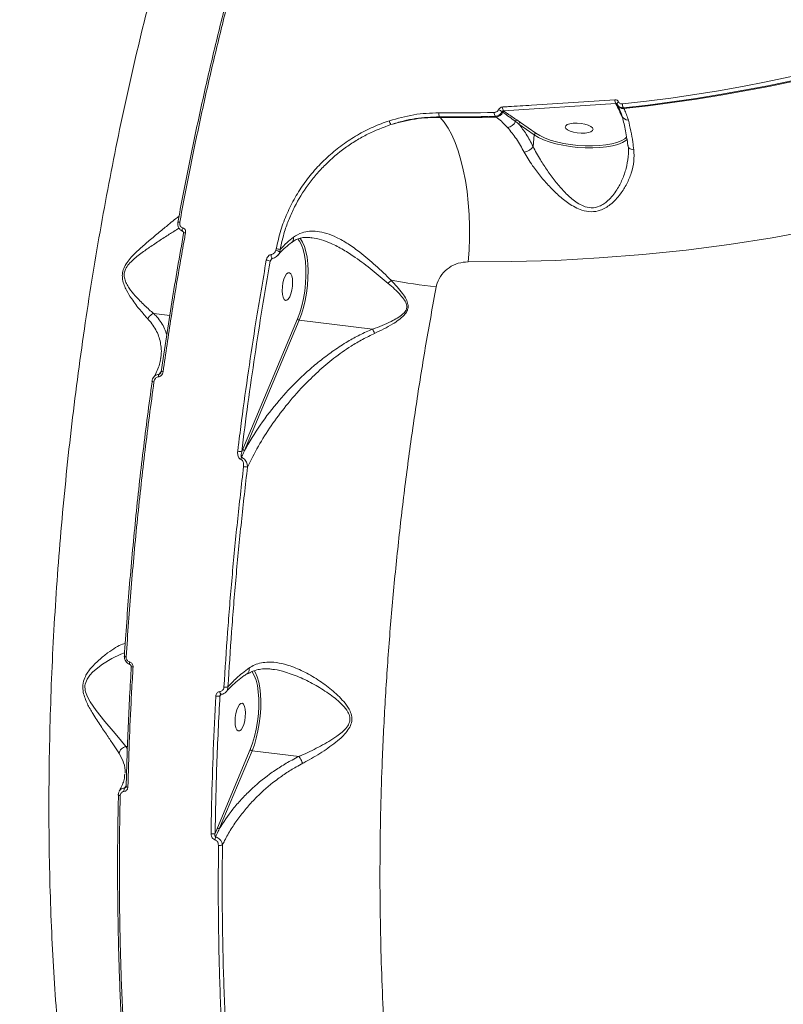
# Model space of a CAD drawing. Units: millimetres. Extents: x 16193 to 27986, y 445 to 11346.
# Drawn here: x 23340 to 23584, y 2708 to 3023 of the extents above; entities that cross this region are included whole.
import ezdxf

# ---------------------------------------------------------------- set-up
doc = ezdxf.new("R2010")
doc.units = ezdxf.units.MM
doc.layers.add('DiKom', color=7, linetype='Continuous')

msp = doc.modelspace()

# ---------------------------------------------------------------- linework, layer by layer
at = {"layer": 'DiKom', "color": 7, "linetype": 'Continuous', "lineweight": 15}
for p, q in [((23530.69, 2996.41), (23494.69, 2994.08)), ((23530.72, 2996.37), (23530.69, 2996.41)), ((23531.09, 2996.19), (23531.16, 2996.04)), ((23492.31, 2992.12), (23491.99, 2992.35)), ((23494.45, 2993.65), (23494.2, 2993.83)), ((23494.69, 2994.08), (23494.86, 2993.96)), ((23532.47, 2992.54), (23532.1, 2993.35)), ((23532.81, 2991.87), (23532.47, 2992.54)), ((23533.14, 2995.07), (23533.27, 2994.83)), ((23474.17, 2992.19), (23474.37, 2991.96)), ((23498.93, 2991.18), (23500.09, 2990.39)), ((23504.5, 2986.42), (23499.61, 2989.87)), ((23500.09, 2990.39), (23504.98, 2986.94)), ((23504.17, 2982.72), (23504.5, 2986.42)), ((23421.68, 2949.42), (23421.81, 2949.91)), ((23423.04, 2949.61), (23422.91, 2948.91)), ((23420.53, 2946.82), (23419.89, 2945.94)), ((23420.54, 2946.83), (23420.56, 2946.82)), ((23422.29, 2947.78), (23422.51, 2948.05)), ((23382.51, 2929.13), (23387.66, 2928.51)), ((23411.07, 2885.63), (23428.61, 2927.38)), ((23429.18, 2926.99), (23411.64, 2885.25)), ((23452.69, 2924.14), (23429.18, 2926.99)), ((23410.72, 2884.8), (23411.07, 2885.63)), ((23420.23, 2815.09), (23420.07, 2815.11)), ((23404.15, 2807.06), (23403.74, 2806.51)), ((23373.63, 2790.34), (23374.08, 2789.43)), ((23373.63, 2790.34), (23374.11, 2790.29)), ((23402.95, 2764.27), (23413.49, 2789.35)), ((23414.06, 2788.97), (23403.51, 2763.88)), ((23429.1, 2787.14), (23414.06, 2788.97)), ((23373.3, 2781.3), (23373.33, 2781.58)), ((23371.16, 2774.83), (23371.16, 2774.85)), ((23402.2, 2762.46), (23402.95, 2764.27))]:
    msp.add_line(p, q, dxfattribs=at)
at = {"layer": 'DiKom', "color": 7, "linetype": 'Continuous', "lineweight": 15, "flags": 128}
for points in [[(23532.8, 2996.32), (23540.54, 2997.2), (23548.26, 2998.21), (23555.96, 2999.33), (23563.63, 3000.57), (23571.28, 3001.92), (23578.91, 3003.4), (23586.51, 3004.98), (23594.07, 3006.69)], [(23594.56, 3005.47), (23586.97, 3003.76), (23579.36, 3002.17), (23571.72, 3000.69), (23564.05, 2999.33), (23556.35, 2998.09), (23548.64, 2996.97), (23540.9, 2995.96), (23533.14, 2995.07)], [(23533.27, 2994.83), (23541.06, 2995.72), (23548.84, 2996.73), (23556.59, 2997.86), (23564.33, 2999.1), (23572.03, 3000.47), (23579.71, 3001.95), (23587.37, 3003.56), (23594.99, 3005.28)], [(23531.57, 2996.99), (23531.43, 2996.9), (23531.31, 2996.8), (23531.21, 2996.71), (23531.13, 2996.61), (23531.07, 2996.51), (23531.04, 2996.41), (23531.04, 2996.33), (23531.06, 2996.25)], [(23473.96, 2993.45), (23476.18, 2993.43), (23478.4, 2993.43), (23480.63, 2993.43), (23482.85, 2993.45), (23485.07, 2993.47), (23487.29, 2993.51), (23489.51, 2993.55), (23491.73, 2993.6)], [(23491.99, 2992.35), (23489.76, 2992.3), (23487.54, 2992.26), (23485.31, 2992.22), (23483.08, 2992.2), (23480.86, 2992.18), (23478.63, 2992.18), (23476.4, 2992.18), (23474.17, 2992.19)], [(23474.37, 2991.96), (23476.61, 2991.95), (23478.86, 2991.94), (23481.1, 2991.95), (23483.34, 2991.96), (23485.59, 2991.99), (23487.83, 2992.02), (23490.07, 2992.07), (23492.31, 2992.12)], [(23483.33, 2945.71), (23483.61, 2949.47), (23483.75, 2953.28), (23483.75, 2957.09), (23483.62, 2960.89), (23483.35, 2964.63), (23482.96, 2968.27), (23482.43, 2971.79), (23481.78, 2975.16), (23481.01, 2978.33), (23480.13, 2981.29), (23479.14, 2984), (23478.06, 2986.45), (23476.9, 2988.6), (23475.67, 2990.45), (23474.37, 2991.96)], [(23517.01, 2990.12), (23515.94, 2989.96), (23515.11, 2989.68), (23514.6, 2989.32), (23514.43, 2988.89), (23514.62, 2988.43), (23515.16, 2987.98), (23516, 2987.58), (23517.08, 2987.26), (23518.31, 2987.04), (23519.59, 2986.95), (23520.81, 2986.98), (23521.88, 2987.14), (23522.7, 2987.41), (23523.22, 2987.78), (23523.39, 2988.21), (23523.2, 2988.66), (23522.66, 2989.11), (23521.81, 2989.51), (23520.73, 2989.83), (23519.51, 2990.05), (23518.23, 2990.15), (23517.01, 2990.12)], [(23534.38, 2984.95), (23533.93, 2984.59), (23532.8, 2983.93), (23531.36, 2983.36), (23529.64, 2982.89), (23527.69, 2982.54), (23525.55, 2982.31), (23523.26, 2982.2), (23520.87, 2982.22), (23518.44, 2982.37), (23516.02, 2982.65), (23513.66, 2983.05), (23511.42, 2983.55), (23509.34, 2984.15), (23507.46, 2984.84), (23505.84, 2985.61), (23504.5, 2986.42)], [(23504.98, 2986.94), (23506.28, 2986.15), (23507.85, 2985.41), (23509.67, 2984.74), (23511.68, 2984.15), (23513.86, 2983.67), (23516.15, 2983.28), (23518.5, 2983.01), (23520.85, 2982.87), (23523.17, 2982.85), (23525.39, 2982.95), (23527.47, 2983.17), (23529.36, 2983.52), (23531.02, 2983.97), (23532.42, 2984.52), (23533.52, 2985.17), (23534.02, 2985.58)], [(23536.44, 2981.65), (23536.01, 2981.71), (23535.62, 2981.82), (23535.27, 2981.97), (23534.99, 2982.17), (23534.78, 2982.4), (23534.64, 2982.66), (23534.6, 2982.82)], [(23674.69, 2978.1), (23661.59, 2973.56), (23648.37, 2969.36), (23635.04, 2965.49), (23621.61, 2961.97), (23608.09, 2958.78), (23594.48, 2955.94), (23580.78, 2953.44), (23567.02, 2951.29), (23553.19, 2949.49), (23539.3, 2948.03), (23525.36, 2946.93), (23511.39, 2946.17), (23497.37, 2945.76), (23483.33, 2945.71)], [(23390.86, 2958.39), (23390.7, 2958.4), (23390.55, 2958.41), (23390.42, 2958.41), (23390.32, 2958.4), (23390.25, 2958.39), (23390.21, 2958.37), (23390.21, 2958.34), (23390.24, 2958.3)], [(23391.8, 2956.63), (23391.73, 2956.4), (23391.69, 2956.17), (23391.67, 2955.95), (23391.68, 2955.76), (23391.71, 2955.61), (23391.77, 2955.51), (23391.85, 2955.46)], [(23391.85, 2955.46), (23391.85, 2955.46), (23391.95, 2955.47)], [(23392.71, 2954.93), (23392.53, 2954.95), (23392.38, 2954.96), (23392.25, 2954.96), (23392.15, 2954.95), (23392.08, 2954.93), (23392.05, 2954.91), (23392.05, 2954.9)], [(23392.05, 2954.9), (23392.06, 2954.87), (23392.11, 2954.84)], [(23428.61, 2927.38), (23429.35, 2929.37), (23429.99, 2931.56), (23430.52, 2933.9), (23430.93, 2936.34), (23431.2, 2938.81), (23431.33, 2941.26), (23431.32, 2943.62), (23431.17, 2945.84), (23430.87, 2947.86), (23430.45, 2949.64), (23429.9, 2951.14), (23429.24, 2952.31), (23428.79, 2952.86)], [(23429.36, 2953.27), (23429.59, 2953.02), (23430.26, 2951.99), (23430.84, 2950.65), (23431.32, 2949.03), (23431.67, 2947.16), (23431.9, 2945.09), (23431.99, 2942.86), (23431.96, 2940.52), (23431.79, 2938.11), (23431.49, 2935.7), (23431.07, 2933.33), (23430.54, 2931.06), (23429.9, 2928.93), (23429.18, 2926.99)], [(23420.16, 2948.02), (23420.17, 2947.74), (23420.21, 2947.46), (23420.27, 2947.21), (23420.35, 2947.02), (23420.44, 2946.88), (23420.53, 2946.83), (23420.54, 2946.83)], [(23425.18, 2933.36), (23424.72, 2933.33), (23424.32, 2933.66), (23424, 2934.33), (23423.79, 2935.27), (23423.71, 2936.42), (23423.77, 2937.67), (23423.96, 2938.94), (23424.26, 2940.1), (23424.66, 2941.08), (23425.12, 2941.8), (23425.59, 2942.18), (23426.05, 2942.21), (23426.46, 2941.87), (23426.78, 2941.21), (23426.99, 2940.27), (23427.06, 2939.12), (23427.01, 2937.86), (23426.82, 2936.6), (23426.51, 2935.43), (23426.12, 2934.45), (23425.66, 2933.74), (23425.18, 2933.36)], [(23381.95, 2907.29), (23381.96, 2907.29), (23381.99, 2907.27)], [(23373.18, 2820.31), (23371.93, 2819.89), (23369.05, 2818.5), (23366.07, 2816.69), (23362.99, 2814.24), (23362, 2813.18), (23361.13, 2811.89), (23360.56, 2810.35), (23360.48, 2809.83), (23360.57, 2808.24), (23360.65, 2807.87), (23361.24, 2806.23), (23362.09, 2804.65), (23364.04, 2801.83), (23366.82, 2798.38), (23369.51, 2795.2), (23371.71, 2792.61), (23373.62, 2790.35), (23373.62, 2790.34), (23373.62, 2790.34)], [(23373.69, 2819.06), (23373.52, 2819.08), (23373.37, 2819.11), (23373.25, 2819.14), (23373.15, 2819.17), (23373.09, 2819.2), (23373.06, 2819.23), (23373.07, 2819.26), (23373.11, 2819.28)], [(23374.79, 2817.44), (23374.76, 2817.25), (23374.74, 2817.07), (23374.75, 2816.91), (23374.77, 2816.78), (23374.8, 2816.68), (23374.85, 2816.62), (23374.9, 2816.59)], [(23374.9, 2816.59), (23374.91, 2816.59), (23374.99, 2816.6)], [(23375.89, 2815.82), (23375.72, 2815.85), (23375.57, 2815.88), (23375.44, 2815.91), (23375.35, 2815.94), (23375.29, 2815.97), (23375.27, 2816), (23375.27, 2816.01)], [(23413.49, 2789.35), (23414.23, 2791.34), (23414.87, 2793.53), (23415.4, 2795.88), (23415.81, 2798.31), (23416.08, 2800.78), (23416.21, 2803.23), (23416.2, 2805.59), (23416.04, 2807.81), (23415.75, 2809.83), (23415.32, 2811.62), (23414.77, 2813.11), (23414.12, 2814.28), (23414.01, 2814.42)], [(23414.71, 2814.66), (23415.14, 2813.96), (23415.72, 2812.62), (23416.19, 2811), (23416.55, 2809.13), (23416.77, 2807.06), (23416.87, 2804.83), (23416.83, 2802.49), (23416.66, 2800.09), (23416.37, 2797.68), (23415.95, 2795.31), (23415.41, 2793.03), (23414.78, 2790.9), (23414.06, 2788.97)], [(23403.73, 2807.92), (23403.76, 2807.68), (23403.81, 2807.47), (23403.88, 2807.29), (23403.96, 2807.16), (23404.05, 2807.08), (23404.14, 2807.05)], [(23410.06, 2795.33), (23409.6, 2795.3), (23409.19, 2795.63), (23408.88, 2796.3), (23408.67, 2797.24), (23408.59, 2798.39), (23408.65, 2799.65), (23408.84, 2800.91), (23409.14, 2802.08), (23409.54, 2803.06), (23409.99, 2803.77), (23410.47, 2804.15), (23410.93, 2804.18), (23411.34, 2803.85), (23411.66, 2803.18), (23411.86, 2802.24), (23411.94, 2801.09), (23411.88, 2799.84), (23411.69, 2798.57), (23411.39, 2797.41), (23410.99, 2796.43), (23410.54, 2795.71), (23410.06, 2795.33)], [(23371.78, 2774.59), (23371.61, 2774.61), (23371.46, 2774.65), (23371.34, 2774.68), (23371.25, 2774.73), (23371.18, 2774.77), (23371.16, 2774.82), (23371.16, 2774.83)], [(23373.6, 2777.52), (23373.62, 2777.56), (23373.68, 2777.6)], [(23374.23, 2777.27), (23374.05, 2777.3), (23373.9, 2777.33), (23373.78, 2777.37), (23373.68, 2777.42), (23373.63, 2777.46), (23373.6, 2777.51), (23373.6, 2777.52)]]:
    msp.add_lwpolyline(points, dxfattribs=at)
at = {"layer": 'DiKom', "color": 7, "linetype": 'Continuous', "lineweight": 15}
for centre, radius, start, end in [((23532.1, 2997.43), 1.73, 172.1551, 215.8753), ((23530.72, 2995.91), 0.453, 27.5418, 90.4162), ((23533.17, 2997.09), 2.27, 207.6321, 272.4271), ((23534.58, 2996.14), 1.79, 174.3646, 216.6763), ((23475.67, 2993.1), 1.75, 168.4986, 210.9103), ((23493.47, 2993.3), 1.76, 170.2589, 212.6777), ((23491.95, 2994.88), 2.79, 277.4172, 333.7852), ((23490.3, 2988.34), 6.74, 54.5988, 65.5069), ((23496.21, 2995.09), 1.82, 172.128, 213.4004), ((23494.95, 2993.41), 0.56, 99.1094, 153.8232), ((23532.09, 2992.87), 0.484, 53.2968, 88.892), ((23534.6, 2993.25), 2.1, 199.125, 272.4318), ((23460.8, 2991.4), 2.77, 189.7893, 217.0545), ((23495.47, 2991.91), 3.23, 278.6828, 338.5754), ((23499.04, 2990.61), 0.58, 100.9794, 167.5632), ((23500.19, 2989.82), 0.578, 99.7869, 174.8326), ((23505.08, 2986.37), 0.578, 99.7869, 174.8326), ((23500.79, 2984.74), 3.94, 277.6854, 329.1186), ((23419.44, 2942.26), 7.5, 62.3759, 72.6419), ((23421.34, 2945.35), 4.58, 68.275, 84.1518), ((23421.37, 2949.05), 1.55, 319.7613, 354.5735), ((23418.23, 2941.88), 4.39, 67.8344, 84.9022), ((23475.07, 2923.49), 23.16, 135.2451, 138.6381), ((23502.98, 3192.49), 256.56, 260.0461, 263.3105), ((23429.23, 2927.68), 0.685, 205.9366, 265.6433), ((23385.07, 2908.78), 1.74, 75.7713, 97.1351), ((23382.11, 2904.99), 2.3, 77.8544, 93.9324), ((23385.68, 2908.88), 1.68, 154.7376, 182.1292), ((23411.69, 2885.93), 0.685, 205.9374, 265.6431), ((23393.07, 2748.92), 137.03, 82.599, 83.1401), ((23412.8, 2881.81), 2.45, 151.1485, 166.1344), ((23424.33, 2985.79), 106.55, 262.9897, 263.6681), ((23405.66, 2813.45), 4.1, 261.5248, 279.3088), ((23403.02, 2810.12), 3.68, 261.0106, 281.3397), ((23414.11, 2789.65), 0.685, 205.9366, 265.6433), ((23374.77, 2776.2), 1.8, 153.3479, 189.1059), ((23401.31, 2764.73), 2.43, 260.2121, 291.3864), ((23403.57, 2764.57), 0.685, 205.9374, 265.6431), ((23405, 2760.01), 2.92, 153.5558, 171.7072), ((23403.67, 2761.1), 2.51, 260.7905, 290.2495)]:
    msp.add_arc(centre, radius, start, end, dxfattribs=at)
at = {"layer": 'DiKom', "color": 3, "lineweight": 15}
msp.add_arc((23569.22, 3573.58), 3128.87, 228.83059, 347.35278, dxfattribs=at)
at = {"layer": 'DiKom', "color": 7, "linetype": 'Continuous', "lineweight": 15}
for points, knots in [([(23407.64, 2517.23), (23406.07, 2519.07), (23402.92, 2522.76), (23398.39, 2529.07), (23394, 2535.95), (23389.74, 2543.5), (23385.62, 2551.69), (23381.66, 2560.55), (23377.89, 2570.01), (23374.35, 2579.92), (23371.07, 2590.25), (23367.66, 2602.2), (23364.2, 2616.12), (23360.81, 2632.18), (23358.05, 2647.69), (23355.85, 2662.39), (23354.12, 2675.95), (23352.64, 2689.71), (23351.42, 2703.65), (23350.43, 2717.92), (23349.68, 2732.6), (23349.17, 2747.64), (23348.91, 2763.05), (23348.91, 2778.7), (23349.16, 2794.39), (23349.65, 2810.05), (23350.38, 2825.67), (23351.35, 2841.42), (23352.57, 2857.37), (23354.05, 2873.47), (23355.77, 2889.72), (23357.75, 2905.99), (23359.94, 2922.07), (23362.34, 2937.88), (23364.93, 2953.45), (23367.74, 2968.92), (23370.78, 2984.37), (23374.06, 2999.74), (23377.57, 3015.03), (23381.29, 3030.1), (23385.23, 3045), (23389.37, 3059.68), (23392.3, 3069.22), (23393.76, 3073.99)], [0, 0, 0, 0, 0.023309, 0.046618, 0.070089, 0.09356, 0.117542, 0.141524, 0.165683, 0.189842, 0.213152, 0.236462, 0.268089, 0.29974, 0.331366, 0.355525, 0.379684, 0.403011, 0.426339, 0.449828, 0.473317, 0.497316, 0.521315, 0.54549, 0.569665, 0.593031, 0.616397, 0.639924, 0.663452, 0.687489, 0.711527, 0.73574, 0.759953, 0.783377, 0.806802, 0.830388, 0.853975, 0.878071, 0.902167, 0.926438, 0.95071, 0.975355, 1, 1, 1, 1]), ([(23390.24, 2958.3), (23391.32, 2964.01), (23393.48, 2975.44), (23397.04, 2992.38), (23400.81, 3009.18), (23403.52, 3020.19), (23404.88, 3025.69)], [0, 0, 0, 0, 0.248878, 0.4982, 0.748873, 1, 1, 1, 1]), ([(23405.54, 3025.92), (23404.19, 3020.45), (23401.49, 3009.51), (23397.72, 2992.72), (23394.14, 2975.7), (23391.96, 2964.16), (23390.86, 2958.39)], [0, 0, 0, 0, 0.248878, 0.4982, 0.748873, 1, 1, 1, 1]), ([(23494.4, 2995.34), (23495.02, 2995.37), (23498.11, 2995.55), (23510.16, 2996.28), (23521.5, 2997.05), (23530.38, 2997.66)], [0, 0, 0, 0, 0.051225, 0.256127, 1, 1, 1, 1]), ([(23530.38, 2997.66), (23530.42, 2997.66), (23530.62, 2997.67), (23530.96, 2997.6), (23531.34, 2997.37), (23531.49, 2997.12), (23531.57, 2996.99)], [0, 0, 0, 0, 0.081048, 0.390833, 0.695145, 1, 1, 1, 1]), ([(23531.06, 2996.25), (23531.03, 2996.29), (23530.98, 2996.37), (23530.87, 2996.43), (23530.77, 2996.43), (23530.71, 2996.42), (23530.69, 2996.41)], [0, 0, 0, 0, 0.28652, 0.589779, 0.913737, 1, 1, 1, 1]), ([(23532.1, 2993.35), (23531.98, 2993.64), (23531.56, 2994.65), (23531.07, 2995.65), (23530.72, 2996.37)], [0, 0, 0, 0, 0.291177, 1, 1, 1, 1]), ([(23533.14, 2995.07), (23533.05, 2995.07), (23532.69, 2995.06), (23532.09, 2995.2), (23531.44, 2995.61), (23531.19, 2996.04), (23531.06, 2996.25)], [0, 0, 0, 0, 0.109232, 0.407941, 0.703113, 1, 1, 1, 1]), ([(23531.13, 2996.11), (23531.19, 2995.99), (23531.27, 2995.83), (23531.35, 2995.67), (23531.36, 2995.63)], [0, 0, 0, 0, 0.750077, 1, 1, 1, 1]), ([(23531.26, 2995.84), (23531.31, 2995.74), (23531.53, 2995.29), (23532.03, 2994.23), (23532.46, 2993.25), (23532.6, 2992.62), (23532.62, 2992.57)], [0, 0, 0, 0, 0.114887, 0.497311, 0.956094, 1, 1, 1, 1]), ([(23531.57, 2996.99), (23531.64, 2996.86), (23531.79, 2996.61), (23532.18, 2996.37), (23532.53, 2996.3), (23532.74, 2996.31), (23532.8, 2996.32)], [0, 0, 0, 0, 0.295435, 0.590366, 0.890139, 1, 1, 1, 1]), ([(23458.07, 2990.93), (23460.66, 2991.65), (23464.6, 2992.75), (23469.93, 2993.37), (23472.61, 2993.42), (23473.96, 2993.45)], [0, 0, 0, 0, 0.492763, 0.74547, 1, 1, 1, 1]), ([(23491.73, 2993.6), (23491.89, 2993.62), (23492.21, 2993.66), (23492.66, 2993.92), (23492.94, 2994.22), (23493.06, 2994.42), (23493.09, 2994.47)], [0, 0, 0, 0, 0.296897, 0.594067, 0.88952, 1, 1, 1, 1]), ([(23494.2, 2993.83), (23494.15, 2993.74), (23493.96, 2993.41), (23493.49, 2992.91), (23492.77, 2992.47), (23492.25, 2992.39), (23491.99, 2992.35)], [0, 0, 0, 0, 0.110603, 0.406333, 0.703505, 1, 1, 1, 1]), ([(23493.09, 2994.47), (23493.11, 2994.51), (23493.22, 2994.7), (23493.49, 2994.99), (23493.92, 2995.26), (23494.24, 2995.31), (23494.4, 2995.34)], [0, 0, 0, 0, 0.0855851, 0.3893451, 0.6948191, 1, 1, 1, 1]), ([(23494.69, 2994.08), (23494.63, 2994.08), (23494.51, 2994.07), (23494.34, 2994), (23494.25, 2993.9), (23494.21, 2993.84), (23494.2, 2993.83)], [0, 0, 0, 0, 0.313124, 0.619667, 0.917125, 1, 1, 1, 1]), ([(23498.47, 2990.73), (23498.3, 2990.86), (23497.47, 2991.47), (23496.13, 2992.46), (23494.96, 2993.29), (23494.45, 2993.65)], [0, 0, 0, 0, 0.122281, 0.611438, 1, 1, 1, 1]), ([(23494.86, 2993.96), (23495.21, 2993.71), (23496.54, 2992.78), (23497.92, 2991.86), (23498.93, 2991.18)], [0, 0, 0, 0, 0.264696, 1, 1, 1, 1]), ([(23532.62, 2992.55), (23532.63, 2992.51), (23532.82, 2991.92), (23533.18, 2990.51), (23533.68, 2988.3), (23534.15, 2985.77), (23534.45, 2983.93), (23534.59, 2982.88), (23534.6, 2982.82)], [0, 0, 0, 0, 0.013612, 0.250319, 0.491758, 0.736401, 0.982963, 1, 1, 1, 1]), ([(23533.27, 2994.83), (23533.32, 2994.72), (23533.57, 2994.16), (23534.09, 2993.03), (23534.49, 2991.78), (23534.69, 2991.16)], [0, 0, 0, 0, 0.108887, 0.552804, 1, 1, 1, 1]), ([(23421.81, 2949.91), (23422.25, 2951.91), (23423.1, 2955.75), (23425.2, 2961.24), (23427.76, 2966.35), (23430.87, 2971.17), (23434.49, 2975.64), (23438.56, 2979.71), (23443, 2983.32), (23447.79, 2986.42), (23452.82, 2989.03), (23456.32, 2990.3), (23458.07, 2990.93)], [0, 0, 0, 0, 0.107082, 0.205973, 0.305184, 0.404077, 0.503336, 0.602917, 0.702178, 0.801347, 0.900832, 1, 1, 1, 1]), ([(23458.59, 2989.73), (23456.05, 2988.78), (23452.22, 2987.35), (23447.38, 2984.61), (23442.73, 2981.52), (23438.43, 2977.86), (23434.6, 2973.74), (23431.12, 2969.33), (23428.18, 2964.53), (23425.87, 2959.44), (23424.21, 2954.89), (23423.47, 2951.56), (23423.04, 2949.61)], [0, 0, 0, 0, 0.146875, 0.222512, 0.298148, 0.444988, 0.520626, 0.596263, 0.742421, 0.81772, 0.893019, 1, 1, 1, 1]), ([(23474.17, 2992.19), (23471.61, 2992.1), (23467.73, 2991.94), (23462.51, 2990.91), (23459.9, 2990.12), (23458.59, 2989.73)], [0, 0, 0, 0, 0.492808, 0.745498, 1, 1, 1, 1]), ([(23458.59, 2989.73), (23461.17, 2990.4), (23465.07, 2991.42), (23470.37, 2991.96), (23473.03, 2991.96), (23474.37, 2991.96)], [0, 0, 0, 0, 0.492782, 0.745482, 1, 1, 1, 1]), ([(23495.96, 2988.72), (23494.91, 2989.84), (23493.73, 2991.1), (23492.46, 2992.01), (23492.31, 2992.12)], [0, 0, 0, 0, 0.882141, 1, 1, 1, 1]), ([(23499.61, 2989.87), (23499.45, 2990), (23499.08, 2990.29), (23498.69, 2990.57), (23498.47, 2990.73)], [0, 0, 0, 0, 0.435296, 1, 1, 1, 1]), ([(23499.61, 2989.87), (23500.41, 2988.82), (23502.01, 2986.69), (23503.45, 2984.05), (23504.17, 2982.72)], [0, 0, 0, 0, 0.4960566, 1, 1, 1, 1]), ([(23534.69, 2991.16), (23534.97, 2990.01), (23535.49, 2987.9), (23536.05, 2984.57), (23536.33, 2982.46), (23536.44, 2981.65)], [0, 0, 0, 0, 0.425118, 0.77808, 1, 1, 1, 1]), ([(23501.32, 2980.84), (23500.49, 2982.32), (23498.82, 2985.3), (23496.92, 2987.57), (23495.96, 2988.72)], [0, 0, 0, 0, 0.494242, 1, 1, 1, 1]), ([(23536.44, 2981.65), (23536.5, 2980.42), (23536.61, 2977.96), (23535.72, 2974.23), (23534.27, 2970.68), (23532.51, 2967.82), (23530.68, 2965.6), (23529.06, 2964.1), (23527.38, 2962.97), (23525.37, 2962.03), (23522.76, 2961.59), (23519.98, 2962.11), (23517.59, 2963.16), (23515.08, 2964.7), (23512.3, 2966.94), (23509.3, 2969.92), (23506.48, 2973.15), (23504.23, 2976.13), (23502.5, 2978.71), (23501.71, 2980.13), (23501.32, 2980.84)], [0, 0, 0, 0, 0.075448, 0.151029, 0.2213858, 0.291723, 0.3346577, 0.3775438, 0.4104256, 0.443256, 0.4962479, 0.5490794, 0.5889872, 0.6289737, 0.6969443, 0.7650084, 0.8363497, 0.9076294, 0.9538281, 1, 1, 1, 1]), ([(23504.17, 2982.72), (23504.52, 2982.01), (23505.22, 2980.57), (23506.73, 2977.96), (23508.69, 2974.92), (23511.12, 2971.62), (23513.73, 2968.54), (23516.12, 2966.2), (23518.31, 2964.56), (23520.37, 2963.44), (23522.81, 2962.85), (23525.11, 2963.29), (23526.85, 2964.23), (23528.31, 2965.4), (23529.72, 2966.93), (23531.32, 2969.2), (23532.82, 2972.11), (23534.09, 2975.67), (23534.45, 2978.09), (23534.64, 2979.32)], [0, 0, 0, 0, 0.0509855, 0.1027665, 0.1814003, 0.2618627, 0.3357266, 0.4111398, 0.4528163, 0.4954558, 0.5491485, 0.6025693, 0.6361495, 0.6707681, 0.7166351, 0.7632821, 0.8404056, 0.9191079, 1, 1, 1, 1]), ([(23534.61, 2982.82), (23534.62, 2982.8), (23534.76, 2982.16), (23534.79, 2980.99), (23534.68, 2979.82), (23534.63, 2979.32)], [0, 0, 0, 0, 0.020471, 0.582787, 1, 1, 1, 1]), ([(23534.64, 2979.32), (23534.64, 2979.35), (23534.66, 2979.42), (23534.66, 2979.49), (23534.65, 2979.52)], [0, 0, 0, 0, 0.4664679, 1, 1, 1, 1]), ([(23380.63, 2927.41), (23379.81, 2928.32), (23378.16, 2930.17), (23375.74, 2933.34), (23373.99, 2936.09), (23373.01, 2938.2), (23372.49, 2939.92), (23372.39, 2941.77), (23372.88, 2943.72), (23373.95, 2945.54), (23375.82, 2947.79), (23378.41, 2950.23), (23381.62, 2952.98), (23384.79, 2955.6), (23387.48, 2957.82), (23389.47, 2959.46), (23390.29, 2960.1), (23390.64, 2960.37)], [0, 0, 0, 0, 0.1050711, 0.2125419, 0.2842586, 0.3206336, 0.3578724, 0.3908309, 0.4241192, 0.465617, 0.5054782, 0.5894378, 0.6753231, 0.7706593, 0.8679272, 0.9443014, 1, 1, 1, 1]), ([(23391.95, 2955.47), (23391.69, 2955.57), (23391.16, 2955.79), (23390.56, 2956.48), (23390.2, 2957.35), (23390.23, 2957.98), (23390.24, 2958.3)], [0, 0, 0, 0, 0.238004, 0.490678, 0.746286, 1, 1, 1, 1]), ([(23390.86, 2958.39), (23390.85, 2958.19), (23390.81, 2957.8), (23391, 2957.26), (23391.33, 2956.83), (23391.65, 2956.7), (23391.8, 2956.63)], [0, 0, 0, 0, 0.258354, 0.516749, 0.767808, 1, 1, 1, 1]), ([(23390.62, 2956.49), (23390.09, 2956.16), (23388.7, 2955.29), (23385.93, 2953.5), (23382.61, 2951.33), (23379.21, 2949.01), (23376.51, 2946.97), (23374.55, 2945.04), (23373.5, 2943.55), (23373.13, 2942.37), (23373.02, 2941.33), (23373.16, 2940.14), (23373.78, 2938.65), (23374.92, 2936.8), (23376.9, 2934.38), (23379.63, 2931.62), (23381.57, 2929.9), (23382.5, 2929.13), (23382.5, 2929.13)], [0, 0, 0, 0, 0.064358, 0.169962, 0.277531, 0.369456, 0.462763, 0.504605, 0.546434, 0.573825, 0.578863, 0.611288, 0.648853, 0.687904, 0.76554, 0.881619, 0.999883, 1, 1, 1, 1]), ([(23384.92, 2910.48), (23386.01, 2917.91), (23388.2, 2932.79), (23390.81, 2947.48), (23392.11, 2954.84)], [0, 0, 0, 0, 0.499273, 1, 1, 1, 1]), ([(23392.71, 2954.93), (23392.59, 2954.28), (23392, 2951.04), (23390.42, 2942.06), (23388.06, 2927.91), (23386.35, 2916.29), (23385.5, 2910.47)], [0, 0, 0, 0, 0.044141, 0.220714, 0.610013, 1, 1, 1, 1]), ([(23391.8, 2956.63), (23391.95, 2956.57), (23392.26, 2956.44), (23392.58, 2956.02), (23392.76, 2955.5), (23392.73, 2955.12), (23392.71, 2954.93)], [0, 0, 0, 0, 0.233867, 0.482494, 0.741336, 1, 1, 1, 1]), ([(23391.84, 2955.46), (23391.88, 2955.44), (23391.94, 2955.42), (23392.03, 2955.29), (23392.08, 2955.1), (23392.06, 2954.96), (23392.05, 2954.9)], [0, 0, 0, 0, 0.286139, 0.555255, 0.801422, 1, 1, 1, 1]), ([(23427.29, 2953.56), (23428.2, 2954.13), (23429.79, 2955.11), (23432.44, 2955.59), (23435.08, 2955.53), (23438, 2954.87), (23441.32, 2953.53), (23444.9, 2951.49), (23449.11, 2948.48), (23453.75, 2944.53), (23456.99, 2941.39), (23458.63, 2939.8)], [0, 0, 0, 0, 0.10451, 0.182316, 0.262397, 0.35462, 0.449524, 0.561807, 0.677236, 0.835915, 1, 1, 1, 1]), ([(23422.56, 2948.05), (23422.62, 2948.11), (23423.14, 2948.74), (23424.34, 2949.93), (23425.73, 2951.18), (23426.66, 2951.85), (23426.84, 2951.99)], [0, 0, 0, 0, 0.049921, 0.470815, 0.89169, 1, 1, 1, 1]), ([(23423.04, 2949.61), (23423.75, 2950.37), (23425, 2951.73), (23426.59, 2953), (23427.29, 2953.56)], [0, 0, 0, 0, 0.562393, 1, 1, 1, 1]), ([(23426.79, 2951.99), (23426.91, 2952.1), (23427.18, 2952.33), (23427.33, 2952.86), (23427.33, 2953.31), (23427.29, 2953.52), (23427.29, 2953.56)], [0, 0, 0, 0, 0.310219, 0.675488, 0.942073, 1, 1, 1, 1]), ([(23426.84, 2951.94), (23427.07, 2952.12), (23427.7, 2952.61), (23428.87, 2953.13), (23430.34, 2953.49), (23431.81, 2953.59), (23432.81, 2953.46), (23433.23, 2953.4)], [0, 0, 0, 0, 0.128464, 0.357278, 0.5946, 0.830811, 1, 1, 1, 1]), ([(23433.24, 2953.43), (23433.21, 2953.44), (23433.16, 2953.45), (23433.11, 2953.45), (23433.1, 2953.45)], [0, 0, 0, 0, 0.725134, 1, 1, 1, 1]), ([(23457.69, 2938.79), (23456, 2940.22), (23452.57, 2943.12), (23447.74, 2946.77), (23443.31, 2949.64), (23439.67, 2951.54), (23436.28, 2952.87), (23434.25, 2953.24), (23433.24, 2953.43)], [0, 0, 0, 0, 0.219487, 0.444628, 0.59773, 0.754281, 0.877759, 1, 1, 1, 1]), ([(23420.16, 2948.02), (23420.31, 2948.05), (23420.6, 2948.1), (23421.04, 2948.4), (23421.42, 2948.85), (23421.6, 2949.24), (23421.68, 2949.42)], [0, 0, 0, 0, 0.209676, 0.418157, 0.729856, 1, 1, 1, 1]), ([(23422.91, 2948.91), (23422.83, 2948.64), (23422.69, 2948.22), (23422.4, 2947.92), (23422.29, 2947.81)], [0, 0, 0, 0, 0.639014, 1, 1, 1, 1]), ([(23409.44, 2884.96), (23409.52, 2885.62), (23409.93, 2888.93), (23411.03, 2897.53), (23412.87, 2910.74), (23415.46, 2927.89), (23417.49, 2939.68), (23418.62, 2946.25)], [0, 0, 0, 0, 0.032157, 0.160792, 0.418284, 0.675775, 1, 1, 1, 1]), ([(23419.89, 2945.94), (23419.02, 2940.91), (23417.27, 2930.84), (23414.89, 2915.58), (23412.68, 2900.24), (23411.38, 2889.95), (23410.72, 2884.8)], [0, 0, 0, 0, 0.249145, 0.498629, 0.749142, 1, 1, 1, 1]), ([(23418.62, 2946.25), (23418.64, 2946.32), (23418.7, 2946.65), (23418.92, 2947.17), (23419.33, 2947.66), (23419.75, 2947.95), (23420.02, 2948), (23420.16, 2948.02)], [0, 0, 0, 0, 0.0843516, 0.4026499, 0.6518232, 0.8254915, 1, 1, 1, 1]), ([(23420.23, 2946.55), (23420.21, 2946.53), (23420.08, 2946.37), (23419.98, 2946.16), (23419.9, 2945.98), (23419.89, 2945.94)], [0, 0, 0, 0, 0.1402706, 0.8165575, 1, 1, 1, 1]), ([(23420.23, 2946.56), (23420.23, 2946.56), (23420.26, 2946.63), (23420.35, 2946.71), (23420.46, 2946.79), (23420.52, 2946.82), (23420.56, 2946.82), (23420.56, 2946.82), (23420.56, 2946.82), (23420.56, 2946.82)], [0, 0, 0, 0, 0.0154676, 0.357101, 0.5504289, 0.6820528, 0.7914083, 0.9143557, 1, 1, 1, 1]), ([(23420.56, 2946.83), (23420.56, 2946.82), (23420.8, 2946.81), (23421.29, 2946.98), (23421.89, 2947.31), (23422.18, 2947.65), (23422.31, 2947.79)], [0, 0, 0, 0, 0.006038, 0.35751, 0.722628, 1, 1, 1, 1]), ([(23483.33, 2945.71), (23482.26, 2945.62), (23480.14, 2945.45), (23477.16, 2943.98), (23474.77, 2941.76), (23473.51, 2939.48), (23473.18, 2938.07), (23473.09, 2937.68)], [0, 0, 0, 0, 0.238523, 0.471337, 0.696805, 0.915991, 1, 1, 1, 1]), ([(23452.7, 2924.14), (23452.7, 2924.14), (23454.73, 2924.86), (23457.43, 2925.94), (23460.64, 2927.65), (23462.27, 2928.75), (23463.32, 2929.91), (23463.71, 2931), (23463.6, 2932.19), (23462.89, 2933.56), (23460.98, 2935.9), (23459.08, 2937.58), (23457.69, 2938.79)], [0, 0, 0, 0, 0.000316, 0.274239, 0.368239, 0.463503, 0.52351, 0.564833, 0.606153, 0.674702, 0.763, 1, 1, 1, 1]), ([(23458.63, 2939.8), (23459.92, 2938.42), (23461.72, 2936.51), (23463.44, 2933.86), (23464.06, 2932.3), (23464.11, 2930.95), (23463.72, 2929.73), (23462.71, 2928.38), (23461.11, 2927.04), (23457.99, 2924.97), (23455.31, 2923.69), (23453.33, 2922.75)], [0, 0, 0, 0, 0.231126, 0.319683, 0.391424, 0.436716, 0.482245, 0.545692, 0.638837, 0.734215, 1, 1, 1, 1]), ([(23473.09, 2937.68), (23471.97, 2931.57), (23469.73, 2919.36), (23466.76, 2900.76), (23464.09, 2882.01), (23461.72, 2862.98), (23459.7, 2843.83), (23458.01, 2824.51), (23456.69, 2805.19), (23455.8, 2787.16), (23455.28, 2770.46), (23455.04, 2755.09), (23455.06, 2739.84), (23455.34, 2724.74), (23455.87, 2709.79), (23456.68, 2695.04), (23457.74, 2680.54), (23459.06, 2666.52), (23460.61, 2652.94), (23462.4, 2639.85), (23464.42, 2627.11), (23466.7, 2614.72), (23469.22, 2602.7), (23472, 2591.08), (23475.01, 2579.92), (23478.22, 2569.37), (23481.62, 2559.41), (23485.19, 2550.08), (23488.97, 2541.25), (23492.97, 2532.95), (23497.17, 2525.18), (23501.58, 2517.98), (23506.18, 2511.38), (23511.01, 2505.34), (23516.07, 2499.9), (23521.36, 2495.11), (23526.8, 2491.03), (23532.4, 2487.69), (23538.11, 2485.08), (23543.96, 2483.27), (23548.69, 2482.28), (23551.51, 2482.16), (23552.3, 2482.13)], [0, 0, 0, 0, 0.028113, 0.056227, 0.084724, 0.113222, 0.142298, 0.171375, 0.200862, 0.23035, 0.254191, 0.278284, 0.302387, 0.32648, 0.350965, 0.375462, 0.399947, 0.424706, 0.448468, 0.472481, 0.496504, 0.520517, 0.544921, 0.569336, 0.59374, 0.618416, 0.642121, 0.666077, 0.690043, 0.713999, 0.738345, 0.762701, 0.787046, 0.811662, 0.837037, 0.862411, 0.887938, 0.913464, 0.938922, 0.96438, 0.989991, 1, 1, 1, 1]), ([(23380.63, 2927.41), (23380.65, 2927.46), (23380.77, 2927.75), (23381.11, 2928.26), (23381.75, 2928.83), (23382.25, 2929.03), (23382.5, 2929.13)], [0, 0, 0, 0, 0.056229, 0.368543, 0.684272, 1, 1, 1, 1]), ([(23384.73, 2914.72), (23384.8, 2915.07), (23385.01, 2916.28), (23384.93, 2918.87), (23384.27, 2921.77), (23382.96, 2924.42), (23381.82, 2926.08), (23380.95, 2927.05), (23380.63, 2927.41)], [0, 0, 0, 0, 0.079494, 0.270449, 0.584308, 0.745408, 0.906483, 1, 1, 1, 1]), ([(23382.5, 2929.13), (23382.5, 2929.13), (23382.51, 2929.13), (23382.51, 2929.13), (23382.51, 2929.13), (23382.51, 2929.13)], [0, 0, 0, 0, 0.3002, 0.706977, 1, 1, 1, 1]), ([(23382.51, 2929.13), (23382.86, 2928.78), (23383.78, 2927.84), (23384.97, 2926.22), (23386.06, 2924.28), (23386.49, 2922.93), (23386.71, 2922.26)], [0, 0, 0, 0, 0.165596, 0.442448, 0.721331, 1, 1, 1, 1]), ([(23411.64, 2885.25), (23413.25, 2887.98), (23416.48, 2893.47), (23422.31, 2900.95), (23427.71, 2906.77), (23432.28, 2911.03), (23436.14, 2914.27), (23440.27, 2917.35), (23444.45, 2920.03), (23448.58, 2922.34), (23451.31, 2923.54), (23452.69, 2924.14)], [0, 0, 0, 0, 0.179139, 0.36025, 0.513459, 0.598343, 0.683216, 0.769842, 0.856435, 0.927891, 1, 1, 1, 1]), ([(23452.69, 2924.14), (23452.69, 2924.14), (23452.69, 2924.14), (23452.7, 2924.14), (23452.7, 2924.14), (23452.7, 2924.14)], [0, 0, 0, 0, 0.390984, 0.786042, 1, 1, 1, 1]), ([(23452.7, 2924.14), (23452.8, 2923.93), (23452.98, 2923.56), (23453.21, 2923.05), (23453.32, 2922.79), (23453.33, 2922.75)], [0, 0, 0, 0, 0.499482, 0.920557, 1, 1, 1, 1]), ([(23453.33, 2922.75), (23452.03, 2922.13), (23449.43, 2920.89), (23445.03, 2918.24), (23440.2, 2914.82), (23435.15, 2910.53), (23429.97, 2905.44), (23424.9, 2899.66), (23420.09, 2893.18), (23415.93, 2886.62), (23413.7, 2882.13), (23412.58, 2879.89)], [0, 0, 0, 0, 0.066131, 0.132303, 0.238336, 0.344731, 0.450977, 0.593956, 0.729224, 0.864722, 1, 1, 1, 1]), ([(23384.77, 2914.68), (23384.66, 2914.08), (23384.44, 2912.83), (23383.7, 2910.9), (23383.01, 2909.45), (23382.48, 2908.66), (23382.39, 2908.53)], [0, 0, 0, 0, 0.2998612, 0.623372, 0.9400889, 1, 1, 1, 1]), ([(23385.5, 2910.47), (23385.47, 2910.32), (23385.4, 2909.98), (23385.17, 2909.52), (23384.83, 2909.14), (23384.44, 2908.88), (23384.15, 2908.84), (23384.01, 2908.82)], [0, 0, 0, 0, 0.182528, 0.423784, 0.627465, 0.813436, 1, 1, 1, 1]), ([(23384.17, 2909.6), (23384.22, 2909.67), (23384.49, 2910.04), (23384.74, 2910.4), (23384.95, 2910.68)], [0, 0, 0, 0, 0.212385, 1, 1, 1, 1]), ([(23384.84, 2910.51), (23384.83, 2910.45), (23384.82, 2910.27), (23384.73, 2910.07), (23384.64, 2909.97), (23384.63, 2909.95)], [0, 0, 0, 0, 0.317032, 0.882419, 1, 1, 1, 1]), ([(23373.11, 2819.28), (23373.6, 2826.54), (23374.6, 2841.07), (23376.63, 2863.06), (23379.04, 2885.16), (23381.01, 2899.89), (23381.99, 2907.27)], [0, 0, 0, 0, 0.248253, 0.497194, 0.748241, 1, 1, 1, 1]), ([(23382.59, 2907.25), (23381.62, 2899.96), (23379.67, 2885.35), (23377.26, 2863.31), (23375.2, 2841.17), (23374.19, 2826.44), (23373.69, 2819.06)], [0, 0, 0, 0, 0.2482523, 0.4971932, 0.7482405, 1, 1, 1, 1]), ([(23382.41, 2908.55), (23382.4, 2908.54), (23382.21, 2908.31), (23382.04, 2907.86), (23382, 2907.43), (23381.98, 2907.29)], [0, 0, 0, 0, 0.037608, 0.675699, 1, 1, 1, 1]), ([(23382.41, 2908.53), (23382.42, 2908.56), (23382.53, 2908.81), (23382.9, 2909.15), (23383.49, 2909.52), (23383.94, 2909.57), (23384.17, 2909.6)], [0, 0, 0, 0, 0.046717, 0.368959, 0.680405, 1, 1, 1, 1]), ([(23384.01, 2908.82), (23383.87, 2908.8), (23383.59, 2908.76), (23383.22, 2908.52), (23382.9, 2908.15), (23382.68, 2907.71), (23382.62, 2907.39), (23382.59, 2907.25)], [0, 0, 0, 0, 0.188925, 0.377435, 0.579184, 0.81645, 1, 1, 1, 1]), ([(23384.17, 2909.6), (23384.2, 2909.6), (23384.26, 2909.62), (23384.37, 2909.67), (23384.5, 2909.78), (23384.59, 2909.89), (23384.63, 2909.95)], [0, 0, 0, 0, 0.16106, 0.279322, 0.623706, 1, 1, 1, 1]), ([(23411.64, 2885.25), (23411.53, 2885), (23411.2, 2884.25), (23410.87, 2883.5), (23410.65, 2883)], [0, 0, 0, 0, 0.332029, 1, 1, 1, 1]), ([(23410.42, 2882.4), (23410.37, 2882.42), (23410.21, 2882.47), (23409.94, 2882.68), (23409.66, 2883.1), (23409.39, 2883.88), (23409.42, 2884.53), (23409.44, 2884.96)], [0, 0, 0, 0, 0.055518, 0.178396, 0.349522, 0.572892, 1, 1, 1, 1]), ([(23411.33, 2880.04), (23411.35, 2880.45), (23411.37, 2881.05), (23411.13, 2881.77), (23410.87, 2882.15), (23410.61, 2882.34), (23410.47, 2882.39), (23410.42, 2882.4)], [0, 0, 0, 0, 0.4385519, 0.6486814, 0.8192315, 0.9451773, 1, 1, 1, 1]), ([(23410.72, 2884.8), (23410.65, 2884.5), (23410.54, 2884.04), (23410.5, 2883.49), (23410.53, 2883.21), (23410.58, 2883.05), (23410.64, 2883.01), (23410.65, 2883)], [0, 0, 0, 0, 0.493904, 0.730813, 0.885464, 0.970083, 1, 1, 1, 1]), ([(23410.65, 2883), (23410.73, 2882.97), (23410.98, 2882.9), (23411.41, 2882.65), (23411.91, 2882.15), (23412.36, 2881.35), (23412.56, 2880.55), (23412.58, 2880.02), (23412.58, 2879.89)], [0, 0, 0, 0, 0.063546, 0.205932, 0.386757, 0.593846, 0.897746, 1, 1, 1, 1]), ([(23405.05, 2809.39), (23405.42, 2815.23), (23406.14, 2826.9), (23407.59, 2844.54), (23409.28, 2862.27), (23410.65, 2874.11), (23411.33, 2880.04)], [0, 0, 0, 0, 0.248877, 0.4982, 0.748873, 1, 1, 1, 1]), ([(23412.58, 2879.89), (23411.91, 2874.03), (23410.56, 2862.3), (23408.87, 2844.66), (23407.42, 2827.01), (23406.68, 2815.28), (23406.32, 2809.4)], [0, 0, 0, 0, 0.2488778, 0.4982002, 0.748873, 1, 1, 1, 1]), ([(23371.45, 2788.05), (23370.95, 2788.83), (23369.93, 2790.41), (23367.89, 2793.44), (23365.55, 2796.89), (23363.21, 2800.43), (23361.47, 2803.46), (23360.45, 2805.79), (23359.84, 2807.79), (23359.68, 2810.14), (23360.28, 2812.24), (23361.2, 2813.9), (23362.69, 2815.92), (23364.98, 2818.16), (23367.79, 2820.41), (23370.38, 2822.13), (23372.28, 2823.13), (23373.11, 2823.27), (23373.4, 2823.31)], [0, 0, 0, 0, 0.077597, 0.157283, 0.241992, 0.328408, 0.391924, 0.424189, 0.457363, 0.495008, 0.538608, 0.570112, 0.602359, 0.687778, 0.775595, 0.862792, 0.95228, 1, 1, 1, 1]), ([(23374.99, 2816.6), (23374.93, 2816.62), (23374.61, 2816.72), (23374.07, 2817.02), (23373.51, 2817.65), (23373.14, 2818.44), (23373.12, 2819), (23373.11, 2819.28)], [0, 0, 0, 0, 0.05422, 0.291096, 0.527637, 0.763734, 1, 1, 1, 1]), ([(23373.69, 2819.06), (23373.69, 2818.89), (23373.7, 2818.55), (23373.91, 2818.08), (23374.25, 2817.69), (23374.57, 2817.51), (23374.76, 2817.45), (23374.79, 2817.44)], [0, 0, 0, 0, 0.236355, 0.472583, 0.709151, 0.945851, 1, 1, 1, 1]), ([(23373.68, 2777.6), (23373.87, 2783.97), (23374.25, 2796.71), (23374.97, 2809.6), (23375.34, 2816.06)], [0, 0, 0, 0, 0.49945, 1, 1, 1, 1]), ([(23375.89, 2815.82), (23375.85, 2815.17), (23375.66, 2811.88), (23375.21, 2803.78), (23374.65, 2791.56), (23374.37, 2782.04), (23374.23, 2777.27)], [0, 0, 0, 0, 0.050768, 0.253848, 0.626695, 1, 1, 1, 1]), ([(23374.79, 2817.44), (23374.83, 2817.43), (23375.01, 2817.37), (23375.33, 2817.18), (23375.66, 2816.8), (23375.88, 2816.33), (23375.89, 2815.99), (23375.89, 2815.82)], [0, 0, 0, 0, 0.053539, 0.289795, 0.526362, 0.763129, 1, 1, 1, 1]), ([(23374.89, 2816.59), (23374.93, 2816.58), (23374.99, 2816.56), (23375.11, 2816.47), (23375.2, 2816.34), (23375.26, 2816.18), (23375.27, 2816.06), (23375.26, 2816.01), (23375.26, 2816.01)], [0, 0, 0, 0, 0.1973869, 0.4069256, 0.5945148, 0.7920275, 0.9844739, 1, 1, 1, 1]), ([(23413.06, 2815.46), (23413.66, 2815.82), (23414.9, 2816.57), (23417.03, 2817.2), (23419.65, 2817.47), (23422.75, 2817.18), (23426.65, 2816.13), (23431.06, 2814.21), (23435.69, 2811.46), (23439.37, 2808.7), (23442.06, 2806.26), (23443.98, 2804.16), (23445.42, 2802.02), (23446.12, 2799.85), (23446.02, 2797.87), (23445.14, 2795.97), (23443.75, 2794.24), (23441.15, 2791.77), (23437.12, 2788.87), (23433.07, 2786.42), (23430.75, 2785.18), (23430.28, 2784.93)], [0, 0, 0, 0, 0.039971, 0.083299, 0.127734, 0.188043, 0.250237, 0.333882, 0.419984, 0.501347, 0.54303, 0.584663, 0.629792, 0.658131, 0.686962, 0.718048, 0.752931, 0.788757, 0.881007, 0.975869, 1, 1, 1, 1]), ([(23405.79, 2807.88), (23405.8, 2807.9), (23406.27, 2808.5), (23407.44, 2809.68), (23409.35, 2811.39), (23411.09, 2812.75), (23412.27, 2813.51), (23412.63, 2813.74)], [0, 0, 0, 0, 0.008181, 0.297712, 0.58616, 0.874285, 1, 1, 1, 1]), ([(23406.32, 2809.4), (23407.19, 2810.37), (23409.08, 2812.48), (23411.67, 2814.41), (23413.06, 2815.46)], [0, 0, 0, 0, 0.460488, 1, 1, 1, 1]), ([(23412.58, 2813.74), (23412.71, 2813.85), (23412.98, 2814.08), (23413.14, 2814.66), (23413.13, 2815.15), (23413.07, 2815.42), (23413.06, 2815.46)], [0, 0, 0, 0, 0.321822, 0.650824, 0.946893, 1, 1, 1, 1]), ([(23412.71, 2813.58), (23412.96, 2813.75), (23413.71, 2814.24), (23415.1, 2814.78), (23416.86, 2815.18), (23418.54, 2815.3), (23419.65, 2815.19), (23420.08, 2815.15)], [0, 0, 0, 0, 0.122571, 0.358209, 0.602354, 0.845316, 1, 1, 1, 1]), ([(23429.11, 2787.14), (23429.11, 2787.14), (23429.59, 2787.35), (23431.92, 2788.37), (23436.07, 2790.41), (23440.22, 2792.82), (23442.99, 2794.94), (23444.44, 2796.39), (23445.33, 2797.96), (23445.44, 2799.13), (23445.3, 2800.22), (23444.69, 2801.72), (23443.17, 2803.56), (23441.18, 2805.38), (23438.36, 2807.55), (23434.55, 2809.96), (23429.73, 2812.43), (23425.25, 2814.09), (23422.04, 2814.97), (23420.57, 2815.07), (23420.23, 2815.09)], [0, 0, 0, 0, 0.000108, 0.029763, 0.143459, 0.259639, 0.300977, 0.343079, 0.37772, 0.403225, 0.40906, 0.440536, 0.49309, 0.542484, 0.592362, 0.694093, 0.79788, 0.903925, 0.978018, 1, 1, 1, 1]), ([(23403.73, 2807.92), (23403.88, 2807.94), (23404.19, 2807.99), (23404.58, 2808.26), (23404.88, 2808.67), (23405.02, 2809.07), (23405.04, 2809.33), (23405.05, 2809.39)], [0, 0, 0, 0, 0.216891, 0.433472, 0.661973, 0.908085, 1, 1, 1, 1]), ([(23406.32, 2809.4), (23406.31, 2809.3), (23406.3, 2808.91), (23406.16, 2808.35), (23405.88, 2808.02), (23405.77, 2807.89)], [0, 0, 0, 0, 0.185389, 0.682057, 1, 1, 1, 1]), ([(23400.9, 2762.33), (23400.91, 2762.98), (23400.96, 2766.19), (23401.14, 2775.09), (23401.57, 2789.14), (23402.15, 2800.7), (23402.45, 2806.49)], [0, 0, 0, 0, 0.044141, 0.220714, 0.610013, 1, 1, 1, 1]), ([(23403.74, 2806.51), (23403.37, 2799.12), (23402.63, 2784.32), (23402.34, 2769.76), (23402.2, 2762.46)], [0, 0, 0, 0, 0.499273, 1, 1, 1, 1]), ([(23402.45, 2806.49), (23402.45, 2806.55), (23402.47, 2806.8), (23402.61, 2807.19), (23402.9, 2807.58), (23403.28, 2807.85), (23403.58, 2807.89), (23403.73, 2807.92)], [0, 0, 0, 0, 0.091882, 0.335558, 0.563075, 0.781437, 1, 1, 1, 1]), ([(23403.93, 2806.91), (23403.91, 2806.89), (23403.84, 2806.79), (23403.78, 2806.65), (23403.75, 2806.54), (23403.74, 2806.51)], [0, 0, 0, 0, 0.2292944, 0.7861396, 1, 1, 1, 1]), ([(23403.93, 2806.92), (23403.96, 2806.95), (23404.02, 2807.03), (23404.08, 2807.05), (23404.13, 2807.05), (23404.14, 2807.05)], [0, 0, 0, 0, 0.376889, 0.888363, 1, 1, 1, 1]), ([(23404.14, 2807.06), (23404.17, 2807.06), (23404.47, 2807.04), (23405.02, 2807.25), (23405.56, 2807.57), (23405.75, 2807.85), (23405.78, 2807.9)], [0, 0, 0, 0, 0.046664, 0.477922, 0.905674, 1, 1, 1, 1]), ([(23371.45, 2788.05), (23371.46, 2788.09), (23371.5, 2788.37), (23371.68, 2788.9), (23372.15, 2789.55), (23372.83, 2790.09), (23373.36, 2790.26), (23373.62, 2790.34)], [0, 0, 0, 0, 0.042899, 0.267993, 0.511996, 0.755998, 1, 1, 1, 1]), ([(23373.62, 2790.34), (23373.62, 2790.34), (23373.63, 2790.34), (23373.63, 2790.34), (23373.63, 2790.34)], [0, 0, 0, 0, 0.40808, 1, 1, 1, 1]), ([(23373.36, 2781.93), (23373.36, 2781.94), (23373.47, 2783), (23373.02, 2785.1), (23371.98, 2787.06), (23371.45, 2788.05)], [0, 0, 0, 0, 0.007033, 0.498066, 1, 1, 1, 1]), ([(23403.51, 2763.88), (23404.9, 2766.03), (23406.99, 2769.27), (23410.54, 2773.35), (23414.31, 2777.19), (23418.54, 2780.72), (23423.14, 2783.85), (23426.32, 2785.73), (23428.35, 2786.76), (23429.1, 2787.14)], [0, 0, 0, 0, 0.235539, 0.356036, 0.476527, 0.701657, 0.817295, 0.932917, 1, 1, 1, 1]), ([(23430.28, 2784.93), (23429.57, 2784.55), (23427.68, 2783.54), (23424.74, 2781.7), (23420.39, 2778.59), (23416.27, 2774.97), (23412.5, 2770.92), (23409.74, 2767.48), (23407.3, 2763.9), (23405.61, 2760.95), (23404.77, 2759.22), (23404.54, 2758.74)], [0, 0, 0, 0, 0.060117, 0.160982, 0.261862, 0.468975, 0.588411, 0.707854, 0.830645, 0.953437, 1, 1, 1, 1]), ([(23429.1, 2787.14), (23429.1, 2787.14), (23429.11, 2787.14), (23429.11, 2787.14), (23429.11, 2787.14), (23429.11, 2787.14)], [0, 0, 0, 0, 0.426952, 0.784282, 1, 1, 1, 1]), ([(23429.11, 2787.14), (23429.23, 2786.94), (23429.48, 2786.56), (23429.87, 2785.82), (23430.14, 2785.26), (23430.26, 2784.98), (23430.28, 2784.93)], [0, 0, 0, 0, 0.315729, 0.631458, 0.943771, 1, 1, 1, 1]), ([(23373.18, 2781.34), (23373.18, 2781.1), (23373.17, 2780.32), (23372.83, 2778.96), (23372.26, 2777.44), (23371.67, 2776.47), (23371.43, 2776.08)], [0, 0, 0, 0, 0.142019, 0.470159, 0.787164, 1, 1, 1, 1]), ([(23373.16, 2777.01), (23373.19, 2777.05), (23373.37, 2777.3), (23373.54, 2777.54), (23373.68, 2777.74)], [0, 0, 0, 0, 0.1679929, 1, 1, 1, 1]), ([(23373.02, 2687.72), (23372.64, 2693.88), (23371.88, 2706.22), (23371.21, 2725.28), (23370.9, 2744.74), (23370.94, 2761.35), (23371.14, 2771.48), (23371.21, 2774.91)], [0, 0, 0, 0, 0.220046, 0.440621, 0.662811, 0.885545, 1, 1, 1, 1]), ([(23371.57, 2776.09), (23371.48, 2775.97), (23371.24, 2775.61), (23371.12, 2775.15), (23371.16, 2774.85), (23371.16, 2774.83)], [0, 0, 0, 0, 0.342011, 0.96287, 1, 1, 1, 1]), ([(23371.78, 2774.59), (23371.71, 2771.14), (23371.51, 2761.08), (23371.46, 2744.56), (23371.77, 2725.13), (23372.44, 2705.94), (23373.2, 2693.45), (23373.59, 2687.2)], [0, 0, 0, 0, 0.1144542, 0.3345003, 0.5550756, 0.7772654, 1, 1, 1, 1]), ([(23371.56, 2776.09), (23371.65, 2776.23), (23371.86, 2776.57), (23372.42, 2776.91), (23372.91, 2776.98), (23373.16, 2777.01)], [0, 0, 0, 0, 0.252068, 0.625229, 1, 1, 1, 1]), ([(23372.99, 2775.92), (23372.84, 2775.9), (23372.55, 2775.86), (23372.17, 2775.6), (23371.9, 2775.23), (23371.79, 2774.87), (23371.78, 2774.65), (23371.78, 2774.59)], [0, 0, 0, 0, 0.225667, 0.451362, 0.68018, 0.917597, 1, 1, 1, 1]), ([(23374.23, 2777.27), (23374.22, 2777.22), (23374.21, 2776.99), (23374.1, 2776.62), (23373.82, 2776.24), (23373.44, 2775.98), (23373.14, 2775.94), (23372.99, 2775.92)], [0, 0, 0, 0, 0.082582, 0.321723, 0.551305, 0.775618, 1, 1, 1, 1]), ([(23373.16, 2777.01), (23373.21, 2777.02), (23373.26, 2777.03), (23373.36, 2777.08), (23373.45, 2777.14), (23373.5, 2777.21), (23373.52, 2777.24)], [0, 0, 0, 0, 0.325816, 0.375682, 0.779147, 1, 1, 1, 1]), ([(23373.6, 2777.52), (23373.6, 2777.48), (23373.6, 2777.37), (23373.55, 2777.28), (23373.53, 2777.25), (23373.52, 2777.24)], [0, 0, 0, 0, 0.313085, 0.838272, 1, 1, 1, 1]), ([(23402.11, 2760.43), (23402.08, 2760.44), (23401.91, 2760.49), (23401.6, 2760.67), (23401.24, 2761.05), (23400.95, 2761.63), (23400.92, 2762.08), (23400.9, 2762.33)], [0, 0, 0, 0, 0.0440727, 0.2245474, 0.4337722, 0.6875081, 1, 1, 1, 1]), ([(23402.2, 2762.46), (23402.17, 2762.31), (23402.13, 2762.04), (23402.16, 2761.69), (23402.22, 2761.48), (23402.3, 2761.37), (23402.35, 2761.33), (23402.38, 2761.32), (23402.39, 2761.31)], [0, 0, 0, 0, 0.369403, 0.644548, 0.837165, 0.927017, 0.971187, 1, 1, 1, 1]), ([(23403.51, 2763.88), (23403.4, 2763.63), (23403.02, 2762.78), (23402.65, 2761.92), (23402.39, 2761.31)], [0, 0, 0, 0, 0.2912822, 1, 1, 1, 1]), ([(23403.27, 2758.62), (23403.25, 2758.87), (23403.21, 2759.31), (23402.93, 2759.86), (23402.58, 2760.22), (23402.29, 2760.38), (23402.14, 2760.42), (23402.11, 2760.43)], [0, 0, 0, 0, 0.32772, 0.573894, 0.77963, 0.962775, 1, 1, 1, 1]), ([(23402.39, 2761.31), (23402.43, 2761.3), (23402.69, 2761.22), (23403.18, 2760.99), (23403.79, 2760.48), (23404.29, 2759.76), (23404.49, 2759.14), (23404.53, 2758.8), (23404.54, 2758.74)], [0, 0, 0, 0, 0.039507, 0.232639, 0.443743, 0.68674, 0.947947, 1, 1, 1, 1]), ([(23405.78, 2676.17), (23405.32, 2682.75), (23404.41, 2695.91), (23403.59, 2716.33), (23403.15, 2737.21), (23403.23, 2751.48), (23403.27, 2758.62)], [0, 0, 0, 0, 0.2482522, 0.497193, 0.7482405, 1, 1, 1, 1]), ([(23404.54, 2758.74), (23404.5, 2751.72), (23404.42, 2737.64), (23404.85, 2716.9), (23405.66, 2696.42), (23406.58, 2683.13), (23407.04, 2676.48)], [0, 0, 0, 0, 0.248253, 0.497194, 0.748241, 1, 1, 1, 1])]:
    msp.add_open_spline(points, degree=3, knots=knots, dxfattribs=at)

doc.saveas('drawing.dxf')
